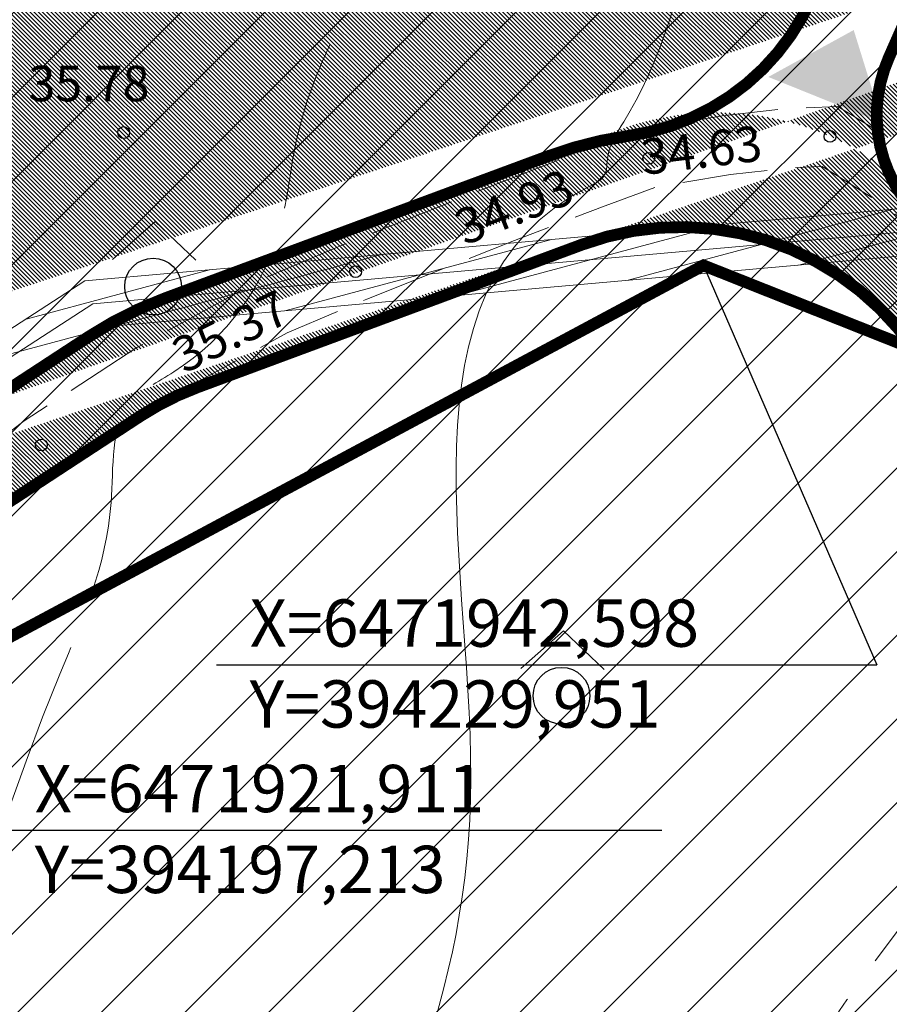
# Model space of a CAD drawing. Extents: x 393737 to 394689, y 6471621 to 6472162.
# Drawn here: x 394201 to 394238, y 6471911 to 6471953 of the extents above; entities that cross this region are included whole.
import ezdxf
from ezdxf.enums import TextEntityAlignment as Align

# ---------------------------------------------------------------- set-up
doc = ezdxf.new("R2010")
doc.units = 0
doc.header["$MEASUREMENT"] = 0
for name, pattern in [('DASHEDX2', [1.5, 1, -0.5]), ('ISOPOHI', [0.2, 0.1, 0.1]), ('ISOPOOL', [8, 6, -2]), ('KATASTRIPIIR', [0.02, 0.01, 0.01]), ('PINNASTEE', [4, 3, -1])]:
    doc.linetypes.add(name, pattern=pattern)
for name, color, linetype, lineweight in [('14_MPKAABEL', 251, 'MADALKAABEL', 18), ('2_AIAD', 7, 'Continuous', 18), ('HALJASTUS', 252, 'Continuous', 5), ('HORISONTAAL', 252, 'ISOPOHI', 15), ('MOOTKORG', 7, 'Continuous', 13), ('TEE', 251, 'PINNASTEE', 9)]:
    doc.layers.add(name, color=color, linetype=linetype, lineweight=lineweight)
for name, color, linetype in [('51', 1, 'Continuous'), ('GEOLPUNKT', 7, 'Continuous'), ('MOOTMPUNKT', 7, 'Continuous'), ('PIIR', 14, 'KATASTRIPIIR'), ('TAIMKATE', 96, 'Continuous')]:
    doc.layers.add(name, color=color, linetype=linetype)
doc.styles.add('ITALIC', font='italic.shx')
doc.styles.add('romanc', font='romanc.shx')
doc.linetypes.add('MADALKAABEL', pattern='A,8,-2,[142,geodeet.shx,S=0.025,R=185,X=1.18,Y=0.303],8,-1,[142,geodeet.shx,S=0.025,R=5,X=-2.195,Y=-0.299],-1', length=20)
pattern_1 = [(45, (0, 0), (-1.767766952966369, 1.767766952966369), [])]
pattern_2 = [(14.99999999999995, (0, 0), (-0.3235238063781502, 1.207407282861336), [])]
pattern_3 = [(315, (0, 0), (0.08838834764831846, 0.08838834764831842), [])]

# ---------------------------------------------------------------- blocks, each defined once
blk = doc.blocks.new('RING02')
at = {"lineweight": -3}
blk.add_circle((0, 0), 0.25, dxfattribs=at)
blk = doc.blocks.new('METS')
blk.add_circle((0, 0), 0.8)
blk = doc.blocks.new('SEGAMETS')
at = {"layer": 'TAIMKATE'}
blk.add_lwpolyline([(-1.151764245063532, 0.7638104138895869), (0.05055456951959059, 1.832198547199368), (1.191826136375312, 0.74200255330652)], dxfattribs=at)
blk.add_blockref('METS', (-0.007298266456928104, -0.001796587370336056), dxfattribs=at)

msp = doc.modelspace()

# ---------------------------------------------------------------- hatches: boundary and pattern name
at = {"lineweight": 30}
h = msp.add_hatch(dxfattribs=at)
h.set_pattern_fill('ANSI31', color=253, angle=270, style=0)
h.set_pattern_definition(pattern_3)
edge = h.paths.add_edge_path()
edge.add_line((393981.2466004827, 6472053.732247411), (393986.0060404176, 6472055.358240653))
edge.add_line((393986.639826326, 6472036.305625096), (393982.9689080592, 6472044.151718911))
edge.add_line((394035.3160314705, 6471952.6445321), (394001.8778698734, 6472006.225487967))
edge.add_arc((394014.603171729, 6472014.166942033), 14.99999999987624, 190.933316644129, 211.9669686181161, ccw=False)
edge.add_line((393999.8754428716, 6472011.321945952), (393997.7974355912, 6472022.079193737))
edge.add_arc((393902.8800042678, 6471950.86739349), 6.000000000376258, 230.3633621171886, 280.34282634188)
edge.add_line((393903.9572297507, 6471944.964886797), (393959.1017953578, 6471955.0289383))
edge.add_arc((393956.9473443902, 6471966.833951686), 12.00000000025384, 280.342826351154, 304.817803144196)
edge.add_line((393963.798968676, 6471956.982289661), (393999.8617412945, 6471982.06319155))
edge.add_arc((393994.1520543873, 6471990.272909902), 10.00000000004512, 304.8178031616065, 391.9669686032569)
edge.add_line((394002.635588959, 6471995.567212611), (393997.1446779489, 6472004.365790241))
edge.add_arc((394009.8699798066, 6472012.307244305), 15.00000000022411, 190.9333166439181, 211.966968604707, ccw=False)
edge.add_line((393995.1422509489, 6472009.462248224), (393990.6307664819, 6472032.816909566))
edge.add_arc((393978.8485833961, 6472030.540912701), 11.99999999988195, 10.9333166450338, 16.78733983292634)
edge.add_arc((393985.5348776241, 6472030.408245306), 6.000000000121086, 36.83367200683228, 79.39300758226)
edge.add_arc((393973.3726372126, 6472046.96447305), 10.00000000042803, 343.6636598542501, 385.0732819606761)
edge.add_line((393982.4303023354, 6472051.202243988), (393981.2466004828, 6472053.732247411))
edge.add_line((394005.3154405298, 6472031.58943288), (394059.6367585866, 6472033.87827936))
edge.add_arc((394058.9631910016, 6472049.864095217), 16.00000005915251, 272.4127492506681, 285.7480593024727)
edge.add_line((394063.3057166152, 6472034.464664279), (394184.3785409972, 6472068.606305222))
edge.add_arc((394187.6354351999, 6472057.056732063), 11.99999999998601, 88.44312245052822, 105.74805932539289, ccw=False)
edge.add_line((394187.9614667469, 6472069.052302222), (394251.6483649599, 6472067.321335066))
edge.add_line((394251.6483649599, 6472067.321335066), (394251.8308873593, 6472071.317851389))
edge.add_line((394251.8308873593, 6472071.317851389), (394187.4616782807, 6472073.067363295))
edge.add_arc((394187.1356467319, 6472061.071793136), 12.00000000001344, 88.4431224421936, 105.7480593092066)
edge.add_line((394183.8787525324, 6472072.621366296), (394062.6701362619, 6472038.441433065))
edge.add_arc((394058.3276106632, 6472053.840863945), 16.00000000041545, 272.4127491714887, 285.74805930632954, ccw=False)
edge.add_line((394059.0011782236, 6472037.855048146), (394003.4345928451, 6472035.513731945))
edge.add_arc((394005.6522243152, 6472023.596524981), 8.000000000342135, 92.41274920876663, 190.933316646716, ccw=False)
edge.add_arc((394002.9296373596, 6472047.50310307), 12.00000000019058, 205.0732819633518, 272.4127492064999)
edge.add_line((393992.0604883818, 6472042.417672852), (393986.0060404176, 6472055.358240653))
edge.add_line((394029.2049408803, 6471948.830795832), (394035.3160314705, 6471952.6445321))
edge.add_arc((394017.2249508216, 6471949.523499379), 12.00000000043316, 356.6907445985942, 391.966968640785)
edge.add_line((394027.4051923042, 6471955.876662636), (394014.2447589798, 6471976.964801547))
edge.add_arc((394007.4579313244, 6471972.729359377), 7.999999999932864, 31.96696863017688, 124.8178031420285)
edge.add_line((394002.8901818009, 6471979.29713406), (393965.3705924684, 6471953.203046713))
edge.add_arc((393958.5189681842, 6471963.054708739), 12.0000000000415, 280.3428263467795, 304.8178031350403, ccw=False)
edge.add_line((393960.6734191509, 6471951.249695353), (393907.5699898227, 6471941.558157464))
edge.add_arc((393908.6472153062, 6471935.65565077), 6.000000000517086, 100.3428263468013, 188.2044616714136)
edge.add_arc((393894.7998765287, 6471923.245322272), 8.000000000065738, 110.76316489661579, 115.4257381198544, ccw=False)
edge.add_line((393891.9638293654, 6471930.725752506), (393902.7086245779, 6471934.799414722))
edge.add_arc((393882.874930287, 6471935.933424724), 6.000000000047748, 7.552169939381541, 20.76316492966234)
edge.add_line((393888.4852529615, 6471938.0604601), (393887.099674431, 6471941.715097321))
edge.add_line((393887.099674431, 6471941.715097321), (393899.0525048763, 6471946.246760589))
edge.add_line((393888.8228838958, 6471936.721998037), (393891.3651494742, 6471930.470462414))
h = msp.add_hatch(dxfattribs=at)
h.set_pattern_fill('ANSI31', color=253, angle=270, style=0)
h.set_pattern_definition(pattern_3)
edge = h.paths.add_edge_path()
edge.add_line((394028.9533805422, 6471948.673805067), (394034.0321149909, 6471940.535694796))
edge.add_line((394034.2332477049, 6471940.661215292), (394034.0321149909, 6471940.535694796))
edge.add_line((394039.536263088, 6471936.437963357), (394039.4732100058, 6471936.538998948))
edge.add_arc((394036.9281496353, 6471934.950708134), 3.000000000073126, 31.96696864210926, 35.28910006696611)
edge.add_line((394028.9533805422, 6471948.673805067), (394035.3160314705, 6471952.6445321))
edge.add_line((394042.5393929289, 6471941.069894231), (394035.3160314707, 6471952.6445321))
edge.add_line((394039.4261007485, 6471936.612105208), (394038.5456646302, 6471937.969615228))
edge.add_arc((394033.5117091234, 6471934.704758117), 6.000000000299179, 32.96610857418025, 83.09309787718652)
edge.add_line((394039.536263088, 6471936.437963357), (394058.2008134808, 6471913.815954302))
edge.add_line((394042.5393929289, 6471941.069894231), (394043.0489865781, 6471940.040125063))
edge.add_arc((394053.8041257092, 6471945.362434926), 12.00000000016417, 206.3290597905814, 211.7501895385553)
edge.add_line((394043.5999198981, 6471939.047834085), (394047.978722425, 6471931.971820365))
edge.add_arc((394058.1829282361, 6471938.286421204), 11.99999999981402, 211.7501895344816, 220.8743262721776)
edge.add_line((394049.1091669148, 6471930.433596523), (394073.5009110756, 6471902.249487788))
edge.add_arc((394082.5746723988, 6471910.102312468), 11.99999999992158, 220.8743262598149, 259.8849368762724)
edge.add_line((394080.4671658348, 6471898.288827966), (394092.6046593759, 6471896.123518711))
edge.add_arc((394094.0096637501, 6471903.999175016), 7.999999970261316, 259.8849368513719, 279.1969868400334)
edge.add_line((394095.2882979406, 6471896.102017671), (394100.2432247397, 6471896.904273282))
edge.add_line((394058.2008134808, 6471913.815954302), (394071.4035404155, 6471898.560501907))
edge.add_line((394112.0889608025, 6471898.822224568), (394110.1710095168, 6471910.667960631))
edge.add_line((394110.1710095168, 6471910.667960631), (394098.3252734541, 6471908.750009345))
edge.add_line((394098.3252734541, 6471908.750009345), (394100.2432247399, 6471896.904273282))
edge.add_line((394112.0889608025, 6471898.822224568), (394132.7484986437, 6471902.167224572))
edge.add_arc((394130.8305473669, 6471914.012960636), 11.99999999994134, 279.1969867623851, 284.0470991623702)
edge.add_line((394133.7431805421, 6471902.371802275), (394154.0448577687, 6471907.45130871))
edge.add_arc((394152.1031023198, 6471915.212080937), 7.999999986741901, 284.0470991778915, 303.188614554798)
edge.add_line((394156.4822778029, 6471908.517096107), (394203.9795707712, 6471939.58497546))
edge.add_arc((394212.7379217485, 6471926.195005787), 15.99999999018982, 110.3559193651852, 123.1886145620341, ccw=False)
edge.add_line((394207.1723082438, 6471941.195803965), (394226.3322736153, 6471948.304556496))
edge.add_arc((394230.5064837484, 6471937.053957856), 11.99999999990125, 34.65779896437931, 110.3559193754551, ccw=False)
edge.add_line((394240.3772411778, 6471943.878043712), (394252.2369723489, 6471926.723433988))
edge.add_arc((394262.107729778, 6471933.547519844), 11.99999999967957, 214.6577989651695, 244.1868393637033)
edge.add_line((394256.8824751234, 6471922.744894525), (394265.1019914446, 6471918.76909562))
edge.add_arc((394270.3272460956, 6471929.571720941), 11.99999999962297, 244.1868393828375, 262.3158336122002)
edge.add_line((394268.7226982146, 6471917.679478676), (394280.1736465955, 6471916.134471894))
edge.add_arc((394281.2433451757, 6471924.062633293), 7.999999888328156, 262.3158335561507, 270.2315549349539)
edge.add_line((394281.2756762553, 6471916.062698736), (394306.3853300193, 6471916.164177364))
edge.add_arc((394306.4338266597, 6471904.164275361), 11.99999999975256, 87.19300419901981, 90.23155503191782, ccw=False)
edge.add_line((394307.0214873408, 6471916.149877345), (394371.1858116161, 6471913.003865052))
edge.add_arc((394371.5775854074, 6471920.994266139), 7.999999764992342, 267.1930040888671, 274.1939234577458)
edge.add_line((394372.1626447971, 6471913.015688462), (394380.6998901385, 6471913.641714262))
edge.add_arc((394381.8700089288, 6471897.68455839), 16.0000000472205, 85.74968723211168, 94.19392336101117, ccw=False)
edge.add_line((394383.0558318765, 6471913.640554925), (394385.0272883472, 6471913.494039581))
edge.add_arc((394385.7684276908, 6471923.466537385), 9.99999999896026, 265.7496872117855, 334.6194487270155)
edge.add_arc((394385.7684276896, 6471923.466537385), 10.00000000003655, 334.6194487300174, 349.4594216959154)
edge.add_line((394395.5996836618, 6471921.637218931), (394405.2559824488, 6471973.532800515))
edge.add_arc((394420.002866411, 6471970.788822833), 15.00000000373534, 156.3863331767448, 169.4594216985591, ccw=False)
edge.add_line((394406.2588582904, 6471976.797336867), (394420.6379436553, 6472009.688375299))
edge.add_arc((394415.1403404086, 6472012.091780912), 6.000000000008932, 336.3863331724966, 373.7877015246351)
edge.add_line((394420.9674531594, 6472013.521730907), (394420.7169456588, 6472014.542560625))
edge.add_line((394420.7169456588, 6472014.542560625), (394420.7184405709, 6472014.571014667))
edge.add_line((394079.3183683894, 6471894.430618152), (394091.9021571888, 6471892.185690544))
edge.add_arc((394094.0096637527, 6471903.999175046), 11.99999999986066, 259.884936876546, 279.196986815384)
edge.add_line((394095.9276150405, 6471892.153438983), (394133.5550400698, 6471898.245721293))
edge.add_arc((394131.6370887898, 6471910.091457356), 11.99999999952437, 279.1969867779106, 284.0470991726162)
edge.add_line((394134.549721967, 6471898.450298996), (394155.015735496, 6471903.570922589))
edge.add_arc((394152.1031023125, 6471915.212080948), 12.00000000013942, 284.0470992028135, 303.1886145595317)
edge.add_line((394158.6718655492, 6471905.169603687), (394206.1691585177, 6471936.237483039))
edge.add_arc((394212.7379217567, 6471926.195005779), 12.00000000058469, 110.35591938405369, 123.1886145712692, ccw=False)
edge.add_line((394208.5637116217, 6471937.445604419), (394224.8095773854, 6471943.47316434))
edge.add_arc((394228.9837875175, 6471932.222565699), 12.00000000045045, 34.657798963273024, 110.35591936973921, ccw=False)
edge.add_line((394238.8545449473, 6471939.046651555), (394248.9467198725, 6471924.448738703))
edge.add_arc((394262.1077297773, 6471933.547519844), 15.99999999920667, 214.6577989674273, 244.186839366877)
edge.add_line((394255.1407235721, 6471919.144019418), (394263.3602398873, 6471915.168220515))
edge.add_arc((394270.3272460927, 6471929.571720942), 16.00000000012829, 244.1868393679539, 262.3158336109138)
edge.add_line((394268.1878489176, 6471913.715397921), (394279.6387972946, 6471912.17039114))
edge.add_arc((394281.2433451765, 6471924.062633405), 11.99999999971229, 262.3158336080688, 270.2315549877287)
edge.add_line((394281.2918418077, 6471912.062731402), (394306.4545402521, 6471912.164424406))
edge.add_arc((394306.4787885547, 6471906.164473405), 5.999999999804884, 87.19300403119888, 90.23155486322099, ccw=False)
edge.add_line((394306.7726189127, 6471912.157274396), (394370.9899247143, 6471909.008664391))
edge.add_arc((394371.5775854055, 6471920.994266374), 11.99999999931842, 267.1930041505018, 274.1939233822172)
edge.add_line((394372.4551745, 6471909.026399506), (394380.9924198352, 6471909.652425306))
edge.add_arc((394381.8700089288, 6471897.684558437), 12.00000000018693, 85.74968721563869, 94.19392337773428, ccw=False)
edge.add_line((394382.7593761404, 6471909.651555804), (394407.3584218958, 6471907.823395903))
edge.add_line((394407.3584218958, 6471907.823395903), (394422.341, 6471907.222))
edge.add_line((394422.341, 6471907.222), (394443.7438320292, 6471906.268880666))
edge.add_line((394443.7438320292, 6471906.268880666), (394463.4161687283, 6471904.432280715))
edge.add_line((394463.4161687283, 6471904.432280715), (394508.146136481, 6471901.861303305))
edge.add_line((394508.146136481, 6471901.861303305), (394508.3756685979, 6471905.854712251))
edge.add_line((394508.3756685979, 6471905.854712251), (394463.7169410793, 6471908.421594933))
edge.add_line((394463.7169410793, 6471908.421594933), (394444.0188815298, 6471910.260596357))
edge.add_line((394444.0188815298, 6471910.260596357), (394422.5101921842, 6471911.218429771))
edge.add_line((394422.5101921842, 6471911.218429771), (394404.8395493545, 6471911.927723734))
edge.add_arc((394405.080193655, 6471917.922895985), 5.9999999998941, 169.4594216904863, 267.7013996658762, ccw=False)
edge.add_line((394399.1814400718, 6471919.020487058), (394409.1046422319, 6471972.350480119))
edge.add_arc((394423.8515261901, 6471969.606502436), 15.00000000001438, 156.3863331707777, 169.459421692296, ccw=False)
edge.add_line((394410.1075180734, 6471975.61501647), (394425.3180561092, 6472010.407938159))
edge.add_arc((394430.815659356, 6472008.004532546), 6.000000000062265, 86.96303583970263, 156.3863331727192, ccw=False)
edge.add_line((394431.1335406008, 6472013.996105921), (394432.7004185601, 6472013.912975652))
edge.add_line((394079.3183683896, 6471894.430618153), (394078.3697951755, 6471894.599842083))
edge.add_arc((394080.477301741, 6471906.413326585), 12.00000000012645, 220.8743262472702, 259.8849368694323, ccw=False)
edge.add_line((394420.7098473413, 6472014.571486599), (394432.7004185601, 6472013.912975652))
at = {"layer": '2_AIAD', "ltscale": 2}
msp.add_hatch(color=256, dxfattribs=at).paths.add_polyline_path([(394232.6910116938, 6471950.560809936), (394236.2993646958, 6471952.543426322), (394237.5186107946, 6471948.610943888)])
at = {"layer": 'GEOLPUNKT', "lineweight": 9}
h = msp.add_hatch(dxfattribs=at)
h.set_pattern_fill('ANSI31', scale=10, angle=329.9999999999999, style=0)
h.set_pattern_definition(pattern_2)
edge = h.paths.add_edge_path()
edge.add_line((394048.6868937423, 6471917.069109598), (394009.6002774384, 6471978.212045007))
edge.add_line((394009.6002774384, 6471978.212045007), (394008.4237809756, 6471980.274088825))
edge.add_line((394008.4237809756, 6471980.274088825), (393963.9571046277, 6471949.270989703))
edge.add_line((393963.9571046277, 6471949.270989703), (393910.9710832959, 6471939.668404624))
edge.add_line((393910.9710832959, 6471939.668404624), (393893.4156411347, 6471934.199354398))
edge.add_line((393893.4156411347, 6471934.199354398), (393892.0427680641, 6471928.133113058))
edge.add_line((393892.0427680641, 6471928.133113058), (393890.76409806, 6471931.543903328))
edge.add_line((393890.76409806, 6471931.543903328), (393891.9371145003, 6471936.727048786))
edge.add_line((393891.9371145003, 6471936.727048786), (393873.5951803501, 6471933.402964834))
edge.add_line((393873.5951803501, 6471933.402964834), (393785.0727671038, 6471902.241821217))
edge.add_line((393785.0727671038, 6471902.241821217), (393786.7950284437, 6471904.968377791))
edge.add_line((393786.7950284437, 6471904.968377791), (393873.0815671448, 6471935.342461891))
edge.add_line((393873.0815671448, 6471935.342461891), (393962.9746540759, 6471951.633664621))
edge.add_line((393962.9746540759, 6471951.633664621), (394007.1797973114, 6471982.454417373))
edge.add_line((394007.1797973114, 6471982.454417373), (393993.343096763, 6472006.705984402))
edge.add_line((393993.343096763, 6472006.705984402), (393986.6824903205, 6472033.615945164))
edge.add_line((393989.0723796996, 6472032.28456255), (393995.2178127741, 6472007.455988104))
edge.add_line((393995.2178127741, 6472007.455988104), (394008.827123169, 6471983.602967502))
edge.add_line((394008.827123169, 6471983.602967502), (394009.0305494447, 6471983.744800567))
edge.add_line((394009.0305494447, 6471983.744800567), (394051.4540977655, 6471917.381924469))
edge.add_line((394048.6868937423, 6471917.069109598), (394051.4540977655, 6471917.381924469))
edge.add_line((393989.0723796997, 6472032.28456255), (394000.7757542714, 6472036.054368645))
edge.add_line((394000.7757542714, 6472036.054368645), (394049.1377554343, 6472037.677579815))
edge.add_line((394049.1377554343, 6472037.677579815), (394074.160011658, 6472041.514875366))
edge.add_line((394074.160011658, 6472041.514875366), (394182.6231163812, 6472072.35843756))
edge.add_line((394182.6231163812, 6472072.35843756), (394251.8322387927, 6472071.347442419))
edge.add_line((394251.8322387927, 6472071.347442419), (394251.8892263808, 6472073.346823332))
edge.add_line((394251.8892263808, 6472073.346823332), (394182.3586125474, 6472074.362514765))
edge.add_line((394182.3586125474, 6472074.362514765), (394073.733241858, 6472043.472809133))
edge.add_line((394073.733241858, 6472043.472809133), (394048.9519746155, 6472039.672470519))
edge.add_line((394048.9519746155, 6472039.672470519), (394000.4289492578, 6472038.043854769))
edge.add_line((394000.4289492578, 6472038.043854769), (393997.3334499045, 6472037.04675498))
edge.add_line((393997.3334499045, 6472037.04675498), (393997.1801502234, 6472037.522674309))
edge.add_line((393997.1801502234, 6472037.522674309), (393987.5890602248, 6472034.365966749))
edge.add_line((393987.5890602248, 6472034.365966749), (393987.7390117437, 6472033.956264178))
edge.add_line((393987.7390117437, 6472033.956264178), (393986.6824903207, 6472033.615945164))
h = msp.add_hatch(dxfattribs=at)
h.set_pattern_fill('ANSI31', scale=10, angle=329.9999999999999, style=0)
h.set_pattern_definition(pattern_2)
edge = h.paths.add_edge_path()
edge.add_line((394048.686893742, 6471917.069109598), (394048.5089538012, 6471914.930925203))
edge.add_line((394048.5089538012, 6471914.930925203), (394045.6182415322, 6471914.10501495))
edge.add_line((394045.6182415322, 6471914.10501495), (394037.0044209152, 6471856.846885984))
edge.add_line((394037.0044209152, 6471856.846885984), (394118.2012067601, 6471718.01620458))
edge.add_line((394118.2012067601, 6471718.01620458), (394121.5448992169, 6471715.34232004))
edge.add_line((394121.5448992169, 6471715.34232004), (394088.0004274617, 6471772.624800982))
edge.add_line((394088.0004274617, 6471772.624800982), (394088.4307943513, 6471772.87934042))
edge.add_line((394088.4307943513, 6471772.87934042), (394039.0871676634, 6471857.247326723))
edge.add_line((394039.0871676634, 6471857.247326723), (394047.4046120516, 6471912.535371905))
edge.add_line((394047.4046120516, 6471912.535371905), (394048.3316374348, 6471912.800233883))
edge.add_line((394048.3316374348, 6471912.800233883), (394048.2341793327, 6471911.629145525))
edge.add_line((394048.2341793327, 6471911.629145525), (394054.2135098716, 6471911.131544977))
edge.add_line((394054.2135098716, 6471911.131544977), (394054.4717930172, 6471914.235159534))
edge.add_line((394054.4717930172, 6471914.235159534), (394060.3908533853, 6471917.443734262))
edge.add_line((394060.3908533853, 6471917.443734262), (394076.670699814, 6471899.90265866))
edge.add_line((394076.670699814, 6471899.90265866), (394093.9575159311, 6471896.286745652))
edge.add_line((394093.9575159311, 6471896.286745652), (394154.9087972625, 6471907.813809469))
edge.add_line((394154.9087972625, 6471907.813809469), (394204.4888823936, 6471939.994777258))
edge.add_line((394204.4888823936, 6471939.994777258), (394240.4238845952, 6471943.181713474))
edge.add_line((394241.9794893372, 6471945.327523861), (394203.8170049554, 6471941.943040874))
edge.add_line((394203.8170049554, 6471941.943040874), (394154.1502221221, 6471909.70580017))
edge.add_line((394154.1502221221, 6471909.70580017), (394093.9771812517, 6471898.325916645))
edge.add_line((394093.9771812517, 6471898.325916645), (394077.7034608818, 6471901.729918677))
edge.add_line((394077.7034608818, 6471901.729918677), (394060.8015142622, 6471919.941289697))
edge.add_line((394060.8015142622, 6471919.941289697), (394054.670058366, 6471916.61758066))
edge.add_line((394054.670058366, 6471916.61758066), (394054.7111104183, 6471917.110875515))
edge.add_line((394054.7111104183, 6471917.110875515), (394051.4540977655, 6471917.381924469))
edge.add_line((394048.6868937423, 6471917.069109598), (394051.4540977655, 6471917.381924469))
edge.add_line((394241.9794893371, 6471945.327523861), (394255.5651219558, 6471925.683660765))
edge.add_line((394255.5651219558, 6471925.683660765), (394267.6346947945, 6471919.794769544))
edge.add_line((394267.6346947945, 6471919.794769544), (394281.1668252585, 6471917.897673802))
edge.add_line((394281.1668252585, 6471917.897673802), (394301.2025786157, 6471918.023431561))
edge.add_line((394301.2025786157, 6471918.023431561), (394385.7249872593, 6471915.270824924))
edge.add_line((394385.7249872593, 6471915.270824924), (394389.7756170724, 6471916.611475872))
edge.add_line((394389.7756170724, 6471916.611475872), (394393.3085278145, 6471921.644786069))
edge.add_line((394393.3085278145, 6471921.644786069), (394403.6783089713, 6471975.806063718))
edge.add_line((394403.6783089713, 6471975.806063718), (394418.7203642775, 6472010.294520161))
edge.add_line((394418.7203642775, 6472010.294520161), (394418.6927581724, 6472014.685690681))
edge.add_line((394418.6927581724, 6472014.685690681), (394420.69350985, 6472014.5724116))
edge.add_line((394420.69350985, 6472014.5724116), (394420.7229886176, 6472009.883365641))
edge.add_line((394420.7229886176, 6472009.883365641), (394405.6006915873, 6471975.210930803))
edge.add_line((394405.6006915873, 6471975.210930803), (394395.1921305035, 6471920.84710593))
edge.add_line((394395.1921305035, 6471920.84710593), (394391.0323723641, 6471914.920731166))
edge.add_line((394391.0323723641, 6471914.920731166), (394386.0155661018, 6471913.26030146))
edge.add_line((394386.0155661018, 6471913.26030146), (394301.1762959187, 6471916.023227197))
edge.add_line((394301.1762959187, 6471916.023227197), (394281.0335628809, 6471915.896797962))
edge.add_line((394281.0335628809, 6471915.896797962), (394267.0428304729, 6471917.858186005))
edge.add_line((394267.0428304729, 6471917.858186005), (394254.2178365081, 6471924.115656369))
edge.add_line((394254.2178365081, 6471924.115656369), (394245.7858043439, 6471936.307778011))
edge.add_line((394245.7858043439, 6471936.307778011), (394244.9476012996, 6471936.640739335))
edge.add_line((394244.9476012996, 6471936.640739335), (394240.4238845954, 6471943.181713474))
at = {"layer": 'HALJASTUS'}
h = msp.add_hatch(dxfattribs=at)
h.set_pattern_fill('ANSI31', color=3, scale=20, style=0)
h.set_pattern_definition(pattern_1)
h.paths.add_polyline_path([(394258.7031602262, 6471980.505524342), (394244.8068694921, 6471975.639899236), (394233.8250779091, 6471981.897273791), (394227.9598496654, 6471999.046515848), (394248.9725448128, 6472006.23308728)], flags=16)
h.paths.add_polyline_path([(394317.4160378912, 6472020.419802465), (394249.8147372667, 6472027.172164152), (394153.6654857335, 6472010.733275516), (394191.3505449432, 6471921.911387142), (394229.950919109, 6471942.597905904), (394306.45, 6471912.21)])
h = msp.add_hatch(dxfattribs=at)
h.set_pattern_fill('ANSI31', color=3, scale=20, style=0)
h.set_pattern_definition(pattern_1)
h.paths.add_polyline_path([(394197.2133890061, 6471908.092845452), (394191.3505155764, 6471921.911371403), (394229.950919109, 6471942.597905904), (394306.45, 6471912.21), (394225.6790842306, 6471784.464722526), (394147.5464415015, 6471842.109342001)])
h.paths.add_polyline_path([(394222.2808967114, 6471872.362217174), (394236.6135868594, 6471875.149656387), (394257.1736116805, 6471862.123983261), (394241.1182452952, 6471836.781820464), (394221.0333853646, 6471849.506455988)], flags=16)

# ---------------------------------------------------------------- linework, layer by layer
at = {"layer": '14_MPKAABEL'}
msp.add_lwpolyline([(394052.4691999653, 6471914.287077095), (394060.5961838238, 6471918.692511979), (394077.1870803479, 6471900.816288669), (394093.9673485914, 6471897.306331148), (394154.5295096923, 6471908.75980482), (394204.1529436745, 6471940.968909066), (394240.8369832655, 6471944.222274508)], dxfattribs=at)
at = {"layer": '51', "linetype": 'Continuous'}
for p, q in [((394229.950919109, 6471942.597905904), (394237.2711151979, 6471925.726418421)), ((394209.3805576483, 6471925.726418425), (394237.2711151976, 6471925.72641842)), ((394200.2992267365, 6471918.73610983, 35.50000963650883), (394228.1897842858, 6471918.736109825, 35.50000963650883))]:
    msp.add_line(p, q, dxfattribs=at)
at = {"layer": 'GEOLPUNKT', "color": 7, "lineweight": 9}
for points in [[(394241.9794893372, 6471945.327523861), (394203.8170049554, 6471941.943040874), (394154.1502221221, 6471909.70580017), (394093.9771812517, 6471898.325916645), (394077.7034608818, 6471901.729918677), (394060.8015142622, 6471919.941289697), (394054.670058366, 6471916.61758066), (394054.7111104183, 6471917.110875515), (394051.4540977655, 6471917.381924469)], [(394048.686893742, 6471917.069109598), (394048.5089538012, 6471914.930925203), (394045.6182415322, 6471914.10501495), (394037.0044209152, 6471856.846885984), (394118.2012067601, 6471718.01620458), (394121.5448992169, 6471715.34232004), (394088.0004274617, 6471772.624800982), (394088.4307943513, 6471772.87934042), (394039.0871676634, 6471857.247326723), (394047.4046120516, 6471912.535371905), (394048.3316374348, 6471912.800233883), (394048.2341793327, 6471911.629145525), (394054.2135098716, 6471911.131544977), (394054.4717930172, 6471914.235159534), (394060.3908533853, 6471917.443734262), (394076.670699814, 6471899.90265866), (394093.9575159311, 6471896.286745652), (394154.9087972625, 6471907.813809469), (394204.4888823936, 6471939.994777258), (394240.4238845952, 6471943.181713474)]]:
    msp.add_lwpolyline(points, dxfattribs=at)
at = {"layer": 'HORISONTAAL', "linetype": 'ISOPOHI', "ltscale": 1.2}
for points, knots in [([(394219.9041916511, 6472035.162825, 36.99999061344197), (394215.5252857847, 6472029.585326907, 36.99991374589531), (394202.538678053, 6472031.120680106, 37.00001599239602), (394191.8075103351, 6472019.464858063, 37.00000642504157), (394175.8523881646, 6472006.893297931, 37.00001274835764), (394165.077451643, 6471984.679110503, 37.00000969524875), (394165.9029716676, 6471962.765402433, 37.00001003799571), (394154.8683155079, 6471956.139522177, 37.00000999207849), (394153.7609831622, 6471943.7522774, 37.00001000327561), (394150.0349795369, 6471932.925963604, 37.00000999934857), (394150.4355209728, 6471919.961819002, 37.00001000023051), (394152.1985789805, 6471910.323007392, 37.00000999999008), (394148.4392825847, 6471905.246663105, 37.00001000000039), (394148.4239154838, 6471898.306306312, 37.0000099999987), (394145.0031444813, 6471888.426010881, 37.00001000000056), (394145.1177121642, 6471874.561937852, 37.0000099999996), (394148.6007527261, 6471865.207431411, 37.00001000000078), (394150.6390999755, 6471851.784426887, 37.00000999999667), (394152.425903963, 6471833.26263143, 37.00001000006175), (394156.6915141405, 6471812.393574956, 37.00000999980637), (394157.1823253031, 6471797.765036624, 37.00001000025742), (394160.7752226446, 6471784.291607276, 37.0000099993124), (394160.0596564681, 6471772.686186911, 37.00001001389812), (394157.9191686822, 6471760.52091818, 37.00000998818226), (394160.0474598383, 6471752.024190342, 37.00001006902666), (394157.9669194694, 6471743.901220913, 37.0000095773588), (394159.0882245868, 6471735.119941547, 37.0000106021028), (394154.5976043876, 6471732.69426061, 37.00000909927127), (394151.3080806359, 6471727.995148566, 37.00002317450564), (394154.0655552014, 6471722.93585586, 36.99996606820977), (394151.9717751606, 6471717.493666812, 37.00007845028939), (394142.9989483021, 6471714.364144678, 36.99708748441682), (394136.5174956313, 6471707.285560578, 37.01903483811756), (394130.354174036, 6471692.692932455, 36.96727625812995), (394116.6545247834, 6471703.174485694, 37.10863008911264), (394119.281852183, 6471698.47703938, 18.39906305281821), (394121.8655764559, 6471693.857551889)], [132.7415648435922, 132.7415648435922, 132.7415648435922, 132.7415648435922, 155.771255354312, 159.4943638641708, 180.0156119092403, 216.4007435878542, 229.653000039127, 240.6418961564731, 250.2302561344453, 265.0337849485269, 274.8809500377932, 289.3811517403404, 291.6481783378611, 292.9751712857055, 309.7971338236537, 322.8102992834367, 333.5402786070402, 339.513016864086, 363.4668566120893, 389.3576085639925, 403.3168416790857, 407.0583711327878, 431.0983720473838, 437.2443186996894, 443.9097234549936, 456.4617332690545, 463.743224142723, 465.7313045858494, 471.2293026476343, 478.9151819157486, 480.2508632013538, 488.2815377909148, 503.6075802042295, 515.8065084420961, 516.4368042810592, 553.7852877149256, 553.7852877149256, 553.7852877149256, 553.7852877149256]), ([(394235.1309022574, 6472029.743609855, 36), (394234.0423293903, 6472027.047633925, 36.0173656846204), (394232.249208915, 6472024.498721818, 35.99897935181816), (394228.1265027227, 6472022.974387585, 36.00023367209837), (394222.2230769011, 6472015.410011912, 35.99930352619538), (394208.0120596947, 6472006.412040001, 36.00013135087889), (394218.509872081, 6471988.025179697, 35.99996507488266), (394211.8788205509, 6471979.132652316, 36.00001104012955), (394210.2480409482, 6471970.673268951, 36.00000998249079), (394194.7259137966, 6471969.011294705, 36.00001023834929), (394183.8530279235, 6471949.101259505, 36.00000997937381), (394179.6345599986, 6471932.852446884, 36.0000100016787), (394177.5071882405, 6471923.517859866, 36.00000999967111), (394194.577947116, 6471924.887919619, 36.00001000038308), (394174.7842902264, 6471896.87595704, 36.00000999984905), (394175.7715611118, 6471886.701819896, 36.00001000001119), (394185.9244667169, 6471868.846951495, 36.00000999999916), (394177.4425319496, 6471872.061897286, 36.00001000000002), (394179.9168698785, 6471868.79220275, 36.00000999999998), (394184.6071183109, 6471868.06168219, 36.00001), (394184.0063570979, 6471860.47892947, 36.00000999999999), (394186.103208864, 6471850.494004305, 36.00001), (394196.6252203966, 6471832.21737321, 36.00000999999998), (394184.9383390805, 6471808.90324631, 36.00001), (394199.3056627246, 6471798.263891655, 36.00001), (394193.6164515096, 6471789.060884353, 36.00001), (394197.1766130304, 6471780.334730119, 36.00000999999999), (394192.2756637051, 6471774.434252533, 36.00001), (394188.0840127523, 6471769.80943446, 36.00001), (394184.4154934325, 6471762.626527847, 36.00000999999999), (394180.6732084572, 6471754.663559278, 36.00000999999999), (394181.1032195293, 6471748.873587521, 36.00001000000002), (394182.0688485202, 6471743.600225266, 36.00000999999997), (394180.2391024224, 6471743.337483613, 36.00001), (394179.7217409768, 6471742.827572697, 36.00001), (394179.9328619025, 6471739.895394519, 36.00000999999999), (394174.6178604699, 6471738.231776544, 36.00000999999999), (394176.4492051039, 6471733.136346304, 36.00001), (394173.0063257236, 6471731.735427991, 36.00001), (394169.7598321538, 6471729.615368626, 36.00000999999999), (394170.2631490695, 6471723.625584868, 36.00001), (394169.5184743661, 6471719.260549827, 36.00001000000001), (394165.6101562249, 6471710.491580609, 36.00000999999997), (394163.1045156536, 6471704.236750513, 36.00000999999997), (394163.0146958172, 6471696.533035014, 36.00001), (394160.6948358702, 6471695.182752945, 36.00000999999995), (394159.1889978313, 6471686.811731741, 36.00001000000002), (394166.090135703, 6471693.668312738, 36.00000999999998), (394172.7314690041, 6471696.998306848, 36.00001), (394182.9113034056, 6471702.998048289, 36.00001000000002), (394175.6535804434, 6471715.194442207, 36.00000999999998), (394179.2774115416, 6471712.824780681, 36.00001000000001), (394181.1279398426, 6471717.621173972, 36.00000999999996), (394186.2006004304, 6471719.502478264, 36.00001000000009), (394186.5602109068, 6471723.179037716, 36.00000999999999), (394186.5296628551, 6471723.753456701, 36.00001), (394187.0507206775, 6471723.571530331, 36.00000999999999), (394187.5228719423, 6471724.026698405, 36.00001), (394188.2366934752, 6471724.980690183, 36.00001), (394189.185474977, 6471725.507883303, 36.00001), (394189.8299995422, 6471725.866015198, 36.00001)], [143.2989547300279, 143.2989547300279, 143.2989547300279, 143.2989547300279, 151.8518150461889, 153.117723675265, 156.1880060904747, 180.2353165980067, 190.7290462978667, 210.5767859930675, 212.1149417192746, 212.8520457547544, 254.24192904114, 262.4613775266801, 269.399377518018, 275.2445041889748, 298.9829340150582, 321.8866569379723, 328.8902467252091, 332.796648868383, 333.353827801906, 339.707344413265, 344.3231853606963, 353.1332995910196, 371.3828738060424, 405.2288176802008, 409.7628953962288, 418.8663170952002, 430.7550939041877, 434.4682827392987, 440.9196223743133, 449.6061945331786, 458.8093202048191, 465.6587998857707, 469.3882832564059, 470.2484646540772, 470.7124633841715, 471.4245369682708, 478.4405200992854, 481.3739949053725, 484.1325561883205, 487.9639362383057, 492.3475089403802, 500.4415006885738, 501.4379981382133, 521.0735363005025, 521.8338826963668, 522.1854961594584, 528.8460798211171, 534.3072631254042, 540.4879397836731, 555.9330113445944, 560.5533070899713, 562.52368517612, 563.2261366425846, 574.3153291752868, 574.7546351751207, 575.2002402375741, 575.5332538505227, 575.9992352374346, 577.017776680395, 579.1754102528784, 579.1754102528784, 579.1754102528784, 579.1754102528784])]:
    msp.add_open_spline(points, degree=3, knots=knots, dxfattribs=at)
at = {"layer": 'HORISONTAAL', "linetype": 'ISOPOHI'}
msp.add_open_spline([(394253.8962437724, 6472025.080354837, 35.00878864937536), (394253.8055689582, 6472020.618991571, 35.00686663403932), (394253.1632461115, 6472009.969490438, 34.99582167733171), (394236.3684753963, 6471995.153610645, 35.00086461272393), (394264.4616385561, 6471988.228532477, 34.99971356323283), (394236.5178303079, 6471982.661956676, 35.00008174105108), (394233.9339911561, 6471971.4478628, 35.00000626547998), (394229.6753929969, 6471960.77756268, 35.00001262821175), (394229.5540564093, 6471952.901448671, 35.00000990590922), (394225.8272993672, 6471947.52875475, 35.00001000228851), (394225.9045768357, 6471946.303407354, 35.00000999959397), (394216.5041556432, 6471941.985751698, 35.00001000428755), (394223.8762778835, 6471918.347322538, 35.00000999810076), (394214.9785946789, 6471901.955144485, 35.0000100001274), (394209.4267251723, 6471886.494515257, 35.0000099999606), (394214.7151380943, 6471876.948657942, 35.00001000000573), (394213.0010716612, 6471868.15111553, 35.00000999999944), (394214.6776771822, 6471863.793489582, 35.00001000000009), (394216.4054267356, 6471857.411016034, 35.0000099999999), (394208.6206283456, 6471849.496253709, 35.00001000000005), (394210.9739993298, 6471838.790292338, 35.00000999999997), (394215.6768231594, 6471835.871788422, 35.00001), (394214.9089451887, 6471834.109905579, 35.00001), (394217.0852658766, 6471826.603989843, 35.00001), (394215.4127063147, 6471817.748573359, 35.00001), (394216.7399936419, 6471809.455091184, 35.00001), (394219.7673104574, 6471804.460819165, 35.00001), (394221.7318334997, 6471797.439269263, 35.00001), (394216.3497686, 6471793.016530707, 35.00001), (394218.051612047, 6471786.155778547, 35.00001), (394214.1765633843, 6471780.065137226, 35.00001), (394208.9424502057, 6471777.300771172, 35.00001), (394208.3380651371, 6471772.751894203, 35.00001), (394204.9562135513, 6471768.33217866, 35.00001), (394199.6391267416, 6471765.78852301, 35.00001), (394200.7544307276, 6471758.972939136, 35.00001), (394201.935665005, 6471758.442611472, 35.00001)], degree=3, knots=[164.0049042930574, 164.0049042930574, 164.0049042930574, 164.0049042930574, 177.3626899195734, 194.5943162392187, 207.0461661892984, 224.8216433570687, 238.6028056451357, 242.3752406478417, 259.1992373758676, 260.8117070847284, 261.6407588882491, 262.4593761021151, 288.8342155680749, 313.6316966519845, 321.1644279513451, 336.3226438427382, 343.0567392992646, 346.9804487060207, 350.2281574337361, 362.209517858603, 375.7980982534351, 376.3085229243005, 376.9736799072867, 380.6677692748384, 399.7377608632611, 403.1312118487377, 405.2668226864538, 417.5732673559679, 418.3953611401715, 425.6752181806128, 434.8751073536046, 438.4158775117107, 442.4079341128402, 447.5717894315148, 454.6005730912542, 459.4364685014551, 459.4364685014551, 459.4364685014551, 459.4364685014551], dxfattribs=at)
at = {"layer": 'HORISONTAAL', "linetype": 'ISOPOOL', "ltscale": 1.2}
msp.add_open_spline([(394224.3945222387, 6471978.720948269, 35.48829584933657), (394223.0512467371, 6471975.353079552, 35.48562308091963), (394221.0280133988, 6471969.426247638, 35.50516657511675), (394218.6945505933, 6471958.475424228, 35.49782650820278), (394212.8732117573, 6471951.316601309, 35.50016833233528), (394212.1844568114, 6471942.866012329, 35.49996372634236), (394209.3498520532, 6471938.86189546, 35.50001410210758), (394204.8045962449, 6471936.651688181, 35.50000886114555), (394205.3020526507, 6471931.151472943, 35.50001068704436), (394199.5090946782, 6471918.385491219, 35.50000894798738), (394195.074205423, 6471901.285662687, 35.50001011026855), (394194.0616383955, 6471884.30876288, 35.50000996819433), (394205.4850653434, 6471867.258431675, 35.50001000058492), (394195.596616479, 6471868.749099134, 35.50000999989069), (394200.5022548386, 6471865.020487033, 35.50001000002793), (394200.8276642762, 6471861.403191558, 35.50000999999227), (394195.6030093529, 6471852.211194255, 35.50001000001574), (394200.371627139, 6471841.025380502, 35.50001000000006), (394211.1239113685, 6471831.390413492, 35.50000999999994), (394208.780155223, 6471819.499102085, 35.50001000000002), (394206.2497192699, 6471809.307453716, 35.50000999999998), (394210.8837500719, 6471804.713556595, 35.50001), (394203.6899609752, 6471800.00130086, 35.50000999999997), (394207.3796453121, 6471790.250356309, 35.50001000000002), (394205.2008898535, 6471783.097718384, 35.50000999999999), (394205.1106173997, 6471777.571648303, 35.50001000000001), (394198.5472924561, 6471770.641143348, 35.50001), (394186.2389587974, 6471764.479275405, 35.50000999999997), (394189.1935143677, 6471758.432934185, 35.50001), (394186.394192273, 6471754.252568282, 35.50001), (394188.5788187595, 6471750.231720497, 35.50001000000001), (394188.547624643, 6471746.633652147, 35.50001), (394188.5472409439, 6471746.60548856, 35.50001)], degree=3, knots=[257.9323631831109, 257.9323631831109, 257.9323631831109, 257.9323631831109, 268.7197323458709, 277.2799569896438, 291.1056867657062, 294.7804669713886, 302.3923391744456, 304.6577696788816, 308.9436245617076, 316.5087338336945, 347.851287786004, 357.1538055994595, 374.7689013644056, 376.0359752328459, 380.5697573785499, 383.7019439844617, 387.5874646764748, 410.7441185301604, 410.9940198564575, 430.8725913999003, 438.8778708843647, 442.9089991827214, 444.5171295589051, 461.36102879293, 466.0939873445525, 467.1746014827166, 477.7639727935133, 494.0428994199626, 494.7705514433023, 497.042070207289, 507.1012094799377, 507.1806099108478, 507.1806099108478, 507.1806099108478, 507.1806099108478], dxfattribs=at)
at = {"layer": 'HORISONTAAL', "linetype": 'ISOPOOL'}
msp.add_open_spline([(394249.7354553037, 6471939.536960023, 34.20583982101873), (394249.7335169166, 6471939.316430327, 34.31923583181032), (394249.7243543008, 6471936.830547449, 35.3854977940294), (394249.8772057354, 6471932.642514052, 34.43755685839172), (394245.5960316499, 6471923.769866049, 34.60188060182916), (394239.9604857224, 6471917.13309899, 34.49072335862533), (394234.5597341166, 6471909.558336265, 34.50075428541075), (394231.4554049807, 6471901.121899053, 34.49885316464989), (394226.8396096897, 6471892.503404731, 34.50012249811389), (394228.1044235675, 6471882.717746623, 34.49999516779062), (394228.8300371563, 6471877.316438473, 34.50001496744642), (394228.9321601338, 6471872.282118969, 34.50000929016889), (394229.9104778089, 6471868.008374254, 34.50001016422317), (394229.0118875849, 6471862.483541435, 34.50000991184782), (394240.7772617393, 6471861.840995689, 34.50001004952901), (394232.4399068565, 6471850.481143394, 34.50000999249279), (394224.9535042024, 6471848.415489236, 34.50001000212811), (394221.6693843472, 6471841.383840465, 34.50000999968515), (394224.8482417637, 6471836.720491984, 34.50001000004333), (394223.0260582182, 6471830.453166081, 34.50000999995527), (394219.8792394756, 6471822.092340175, 34.50001000000537), (394228.8488404379, 6471819.40664144, 34.50000999999944), (394221.6428047206, 6471812.661194936, 34.50001000000073), (394237.9741015116, 6471805.293030513, 34.50000999999978), (394233.0279103384, 6471796.482656227, 34.50000999999991), (394230.505324264, 6471792.386655021, 34.50000999999998)], degree=3, knots=[348.1596459729283, 348.1596459729283, 348.1596459729283, 348.1596459729283, 348.9904533712349, 357.1690175882432, 358.8222414064891, 378.6137869603583, 383.0003977213025, 386.5450593247667, 405.5741756042112, 410.4967310660384, 415.8027957506781, 422.0134344023136, 425.3628593802571, 429.2792403421782, 436.2826954104402, 447.567126484838, 453.3547110197451, 461.4204743820843, 465.5703302676077, 468.7951857836276, 480.7693022391373, 484.7167348524281, 487.783511309064, 502.0160686642409, 514.2311386474001, 514.2311386474001, 514.2311386474001, 514.2311386474001], dxfattribs=at)
at = {"layer": 'PIIR', "color": 1, "linetype": 'DASHEDX2', "lineweight": 211, "ltscale": 10, "const_width": 0.5}
for points in [[(394317.4160378912, 6472020.419802465), (394249.8147372667, 6472027.172164152), (394153.6654857335, 6472010.733275516), (394191.3505449432, 6471921.911387142), (394229.950919109, 6471942.597905904), (394306.45, 6471912.21), (394317.4160378912, 6472020.419802465)], [(394197.2133890061, 6471908.092845452), (394191.3505155764, 6471921.911371403), (394229.950919109, 6471942.597905904), (394306.45, 6471912.21), (394225.6790842306, 6471784.464722526)]]:
    msp.add_lwpolyline(points, dxfattribs=at)
at = {"layer": 'TEE', "ltscale": 1.2, "const_width": 0.5, "elevation": 39.894}
for points in [[(394134.2837617766, 6471902.507056413), (394154.0448577687, 6471907.45130871, 0.08371536495229039), (394156.4822778029, 6471908.517096107), (394203.9795707712, 6471939.58497546, -0.05605178658327249), (394207.1723082438, 6471941.195803965), (394223.4181740069, 6471947.223363889, -0.05423288619874633), (394226.7739371299, 6471948.069223434, 0.2596692717933172), (394234.5398881218, 6471953.932292501), (394239.967862301, 6471966.218640608, 0.3846703859506194), (394237.450011075, 6471973.856418205), (394236.2410033235, 6471974.545305288), (394238.8112701298, 6471979.056164296)], [(394251.1532521332, 6471972.564452698), (394250.5537614109, 6471972.358118416, 0.2087838853487247), (394244.6611097103, 6471966.9436027), (394237.7835255031, 6471951.376027958, 0.3313711072008869), (394239.375062045, 6471944.388970828, -0.06484982597538279), (394242.1447974232, 6471941.321346843), (394252.2369723489, 6471926.723433988, 0.1295624939904667), (394256.8824751234, 6471922.744894525), (394265.1019914446, 6471918.76909562, 0.07926806170349851), (394268.7226982146, 6471917.679478676), (394280.1736465955, 6471916.134471894, 0.03455259090757896), (394281.2756762553, 6471916.062698736), (394306.3853300193, 6471916.164177364, -0.01325895602304952), (394307.0214873408, 6471916.149877345), (394371.1858116161, 6471913.003865052, 0.03055677854517775), (394372.1626447971, 6471913.015688462), (394380.6998901385, 6471913.641714262, -0.03686161280631828), (394383.0558318765, 6471913.640554925), (394385.0272883472, 6471913.494039581, 0.3824115940446071), (394395.599683662, 6471921.637218932), (394395.2651861793, 6471919.839538289, 0.3851033278463896), (394388.2394468745, 6471931.267245996)], [(394079.3183683894, 6471894.430618152), (394091.9021571888, 6471892.185690544, 0.08446472399063495), (394095.9276150405, 6471892.153438983), (394133.5550400698, 6471898.245721293, 0.02116576742849063), (394134.549721967, 6471898.450298996), (394155.015735496, 6471903.570922589, 0.0837153648597718), (394158.6718655492, 6471905.169603687), (394206.1691585177, 6471936.237483039, -0.05605178654043522), (394208.5637116217, 6471937.445604419), (394224.8095773847, 6471943.473164342, -0.3428549131759636), (394238.8545449469, 6471939.046651558), (394249.5712302133, 6471923.545410375, 0.148328438915015), (394255.0256821063, 6471919.211707677), (394254.0481159723, 6471919.598632981, -0.3962690280898481), (394259.8751068069, 6471907.200107489), (394250.2210378462, 6471877.596011326, -0.1868003319190922), (394247.9382514793, 6471874.799361293), (394247.1147314715, 6471874.331254372)]]:
    msp.add_lwpolyline(points, format="xyb", dxfattribs=at)
at = {"layer": 'TEE', "ltscale": 1.2, "elevation": 39.894, "flags": 128}
for points in [[(394045.4192391506, 6471921.172067612), (394052.3969756357, 6471920.386403603), (394059.2932780557, 6471919.017087821), (394065.5619128372, 6471917.455464978), (394066.7288965137, 6471915.29259748), (394067.8047894813, 6471911.92256966), (394068.395700001, 6471908.979816489), (394070.0531779079, 6471904.868641262), (394072.0132150062, 6471900.004544437), (394073.3775393731, 6471897.987973531), (394080.5445861436, 6471896.415629762), (394089.2647197769, 6471895.009087584), (394093.9198575802, 6471894.350887576), (394097.8783012946, 6471894.88591589), (394106.0095855207, 6471896.411679886), (394111.1740068328, 6471897.569326354), (394117.9506656816, 6471898.748519106), (394127.1925408721, 6471900.046311154), (394133.3608564771, 6471900.730469944), (394146.0048854554, 6471903.819631384), (394156.2018942122, 6471906.443611271), (394160.5740638851, 6471908.182958016), (394179.2516501418, 6471920.172801125), (394193.978212336, 6471930.514477849), (394201.2580606722, 6471936.035579224), (394206.0149197954, 6471939.123504565), (394211.2664707802, 6471942.004485807), (394214.779015156, 6471943.489733569), (394221.0562489297, 6471945.980545511), (394224.9179756771, 6471947.462014312), (394227.3240603334, 6471948.335681248), (394230.7431953573, 6471948.912716832), (394233.3521904386, 6471949.210171491), (394235.6263801532, 6471949.315558762), (394236.9102951669, 6471948.521877103), (394238.9176202253, 6471947.254980741), (394240.0229386747, 6471946.398174291), (394240.6534965396, 6471945.674292885), (394242.9417379297, 6471941.851525024), (394244.2206992315, 6471939.196318992), (394244.627909816, 6471938.334641116), (394247.4411453914, 6471934.528386435), (394250.0199682967, 6471931.155128568), (394253.299246506, 6471927.02968954), (394252.4153118333, 6471923.95385782), (394252.5737203617, 6471923.477267227), (394253.2423380828, 6471922.584102864), (394259.4477541163, 6471919.915402474), (394263.953981684, 6471918.843070666), (394265.508102007, 6471917.789566075), (394272.3289529618, 6471916.056417025), (394277.334475473, 6471915.225650148), (394280.7404048191, 6471914.552623972), (394295.2634239875, 6471914.15117064), (394301.9416879663, 6471914.256688293), (394311.1142126494, 6471913.616723198), (394324.6471892706, 6471912.993795844), (394339.5728444792, 6471912.199849848), (394358.3085588678, 6471911.550729563), (394371.632907966, 6471911.473283207), (394377.6490950326, 6471911.942967069), (394381.8736958057, 6471912.2225322), (394385.4558476491, 6471911.991897912), (394393.6351030595, 6471911.563529944), (394401.7070162839, 6471910.937544224), (394407.5735781042, 6471910.314604097), (394416.6326291143, 6471909.711138493), (394422.3761916112, 6471909.722069237), (394434.8542076185, 6471908.995131304), (394439.5158642321, 6471908.828858868), (394443.8861679708, 6471908.767119332), (394453.9596170609, 6471907.759456924), (394463.6101648869, 6471906.924835094), (394476.0857755721, 6471906.061676338), (394509.5152638663, 6471904.260188917)], [(394044.9477707702, 6471918.709355621), (394052.0129946254, 6471917.913840899), (394058.7473556451, 6471916.57667987), (394063.8860871628, 6471915.296535023), (394064.4181443303, 6471914.310429409), (394065.3810258083, 6471911.294388348), (394065.990299999, 6471908.260183511), (394067.734442562, 6471903.934046994), (394069.7937036521, 6471898.823712431), (394071.8664606269, 6471895.760026469), (394080.0773081117, 6471893.958688305), (394088.890634708, 6471892.537114264), (394093.9121424198, 6471891.827112423), (394098.276519006, 6471892.417007145), (394106.5136810481, 6471893.962638181), (394111.6619931671, 6471895.116673645), (394118.3388858447, 6471896.278506285), (394127.5042313606, 6471897.56555164), (394133.7971435228, 6471898.263530057), (394146.6130914635, 6471901.394694361), (394156.978579257, 6471904.062028688), (394161.7219361148, 6471905.949041985), (394180.6458834761, 6471918.097033528), (394195.4524253887, 6471928.494875729), (394202.6959393278, 6471933.988420776), (394207.2985042852, 6471936.976185727), (394212.3573269271, 6471939.75143692), (394215.726984844, 6471941.17626643), (394221.965031359, 6471943.651528831), (394225.7923968007, 6471945.119815653), (394227.9639396666, 6471945.908318752), (394231.0930605284, 6471946.436409649), (394233.551876206, 6471946.716742173), (394234.9696198467, 6471946.782441237), (394235.5858385331, 6471946.401511452), (394237.4813102647, 6471945.20520982), (394238.2982648626, 6471944.571933529), (394238.6225034604, 6471944.199707117), (394240.7385298663, 6471940.664643999), (394241.9643485961, 6471938.11976537), (394242.4720901839, 6471937.045358885), (394245.4427327577, 6471933.026135502), (394248.0482220172, 6471929.617996417), (394250.540753494, 6471926.48231046), (394249.7986881667, 6471923.900142181), (394250.3292779218, 6471922.303800819), (394251.6411839435, 6471920.551308074), (394258.6586764589, 6471917.533366179), (394262.9300183161, 6471916.516929333), (394264.4678979929, 6471915.474433925), (394271.8155398134, 6471913.607429569), (394276.887388132, 6471912.765654596), (394280.461595181, 6471912.059376027), (394295.2486247487, 6471911.650624772), (394301.8743120337, 6471911.755311707), (394310.9697146392, 6471911.120727402), (394324.5233127886, 6471910.496850831), (394339.4631555208, 6471909.702150153), (394358.2580012888, 6471909.050981193), (394371.7230920339, 6471908.972716792), (394377.8289316779, 6471909.449399832), (394381.8759300857, 6471909.717212034), (394385.3101523509, 6471909.496102088), (394393.4730529063, 6471909.068590665), (394401.4783324504, 6471908.447772461), (394407.3584218958, 6471907.823395903), (394416.5518293129, 6471907.210980193), (394422.3058083889, 6471907.221930763), (394434.7369373307, 6471906.49772435), (394439.4536431716, 6471906.329488414), (394443.7438320292, 6471906.268880666), (394453.7274846683, 6471905.270200734), (394463.4161687283, 6471904.432280715), (394475.9322244278, 6471903.56632366), (394509.3807361336, 6471901.763811084)]]:
    msp.add_lwpolyline(points, dxfattribs=at)

# ---------------------------------------------------------------- block references
at = {"layer": 'HALJASTUS', "xscale": 1.5, "yscale": 1.5, "zscale": 1.5}
for p in [(394206.7100217637, 6471941.708797322), (394223.9646392135, 6471924.415938905)]:
    msp.add_blockref('SEGAMETS', p, dxfattribs=at)
at = {"layer": 'MOOTMPUNKT'}
for p in [(394205.455, 6471948.211, 35.777), (394235.298, 6471948.049, 34.625), (394227.644, 6471947.122, 34.934), (394215.253, 6471942.333, 35.367), (394201.977, 6471935.012, 35.597)]:
    msp.add_blockref('RING02', p, dxfattribs=at)

# ---------------------------------------------------------------- texts
at = {"layer": '51', "linetype": 'Continuous', "style": 'romanc'}
for s, p in [('X=6471942,598', (394210.7839149478, 6471926.485031568)), ('Y=394229,951', (394210.7839149478, 6471923.067511823)), ('X=6471921,911', (394201.702584036, 6471919.494722974, 35.50000963650883)), ('Y=394197,213', (394201.702584036, 6471916.077203228, 35.50000963650883))]:
    msp.add_text(s, height=2, dxfattribs=at).set_placement(p)
at = {"layer": 'MOOTKORG', "style": 'ITALIC'}
msp.add_text(' 35.78', height=1.5, dxfattribs=at).set_placement((394200.9726225953, 6471950.284232254, 35.777), align=Align.MIDDLE_LEFT)
for s, rotation, p in [(' 34.63', 6.973244567225612, (394226.8740926557, 6471947.107173309, 34.625)), (' 34.93', 21.64847032373975, (394219.1549400429, 6471943.959504501, 34.934)), (' 35.37', 26.22563011055898, (394207.2658473626, 6471938.482303472, 35.367))]:
    msp.add_text(s, height=1.5, rotation=rotation, dxfattribs=at).set_placement(p, align=Align.MIDDLE_LEFT)

doc.saveas('drawing.dxf')
